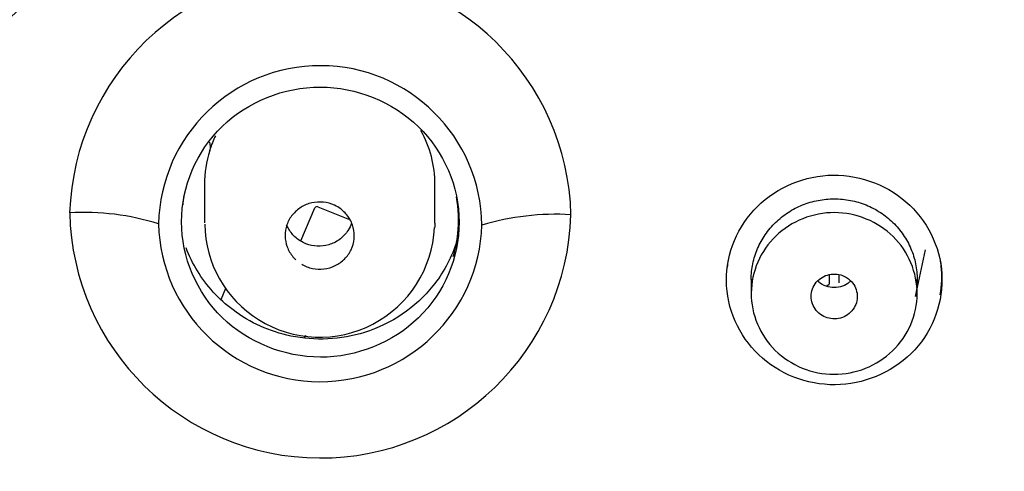
# Model space of a CAD drawing. Units: millimetres. Extents: x -18 to 331, y -35 to 746.
# Drawn here: x 54 to 75, y 646 to 656 of the extents above; entities that cross this region are included whole.
import ezdxf

# ---------------------------------------------------------------- set-up
doc = ezdxf.new("R2010")
doc.units = ezdxf.units.MM
doc.layers.add('Default', color=7, linetype='Continuous')
doc.layers.add('DV1_Default', color=7, linetype='Continuous')

# ---------------------------------------------------------------- blocks, each defined once
blk = doc.blocks.new('SE')
at = {"layer": 'DV1_Default', "color": 7}
for p, q in [((57.724, 652.707), (57.724, 651.874)), ((62.724, 651.87), (62.724, 652.707)), ((59.817, 651.485), (60.118, 652.198)), ((60.184, 652.224), (60.873, 651.945)), ((73.145, 650.278), (73.363, 651.288)), ((69.584, 650.653), (69.584, 650.342)), ((71.284, 650.573), (71.284, 650.754)), ((71.484, 650.75), (71.484, 650.573)), ((73.184, 650.342), (73.184, 650.653)), ((58.084, 650.21), (58.188, 650.454)), ((59.892, 649.387), (59.91, 649.43)), ((59.918, 649.429), (59.9, 649.387))]:
    blk.add_line(p, q, dxfattribs=at)
for centre, radius, start, end in [((60.236, 651.912), 5.44, 1.4672, 178.0913), ((60.235, 651.778), 3.508, 0.8141, 178.7733), ((55.096, 646.625), 5.477, 72.6648, 93.1076), ((60.165, 652.177), 0.0508, 67.3883, 155.8507), ((60.237, 652.211), 5.439, 181.2351, 358.3234), ((65.352, 646.385), 5.676, 86.7526, 106.4808), ((60.235, 651.937), 3.509, 181.3729, 358.2146), ((60.173, 651.855), 2.439, 180.2854, 238.5), ((60.223, 651.885), 2.491, 237.8891, 357.3654)]:
    blk.add_arc(centre, radius, start, end, dxfattribs=at)
for centre, major_axis, ratio, start_param, end_param in [((72.869, 936.698), (-875.046, -894.596), 0.147016, 1.396746, 1.411775), ((60.224, 652.707), (-2.5, 0), 0.978148, 3.141593, 3.641994), ((57.554, 653.53), (-0.3, 0), 0.978148, 2.836322, 3.477591), ((60.224, 652.728), (-2.5, 0), 0.978148, 5.845981, 5.978544), ((60.224, 652.707), (2.5, 0), 0.978148, 2.836322, 3.141593), ((71.234, 650.573), (-0.05, 0), 0.978148, 1.412238, 3.141593)]:
    blk.add_ellipse(centre, major_axis=major_axis, ratio=ratio, start_param=start_param, end_param=end_param, dxfattribs=at)
for points, knots in [([(71.384, 615.679), (67.105, 615.679), (62.835, 616.095), (54.482, 617.731), (50.444, 618.937), (42.638, 622.106), (38.835, 624.098), (31.801, 628.706), (28.54, 631.326), (24.039, 635.733), (22.597, 637.291), (19.902, 640.508), (18.644, 642.172), (15.13, 647.323), (13.133, 650.97), (9.861, 658.706), (8.64, 662.667), (7.406, 668.74), (7.095, 670.787), (6.678, 674.926), (6.574, 677.025), (6.576, 683.255), (6.992, 687.362), (8.641, 695.485), (9.894, 699.522), (13.129, 707.16), (15.116, 710.804), (18.663, 716.001), (19.941, 717.687), (22.632, 720.893), (25.469, 723.955), (28.596, 726.731), (31.87, 729.363), (33.59, 730.613), (38.906, 734.09), (42.631, 736.036), (50.434, 739.205), (54.555, 740.432), (62.883, 742.056), (67.105, 742.466), (71.384, 742.466)], [0, 0, 0, 0, 0.0625, 0.0625, 0.125, 0.125, 0.1875, 0.1875, 0.25, 0.25, 0.28125, 0.28125, 0.3125, 0.3125, 0.375, 0.375, 0.4375, 0.4375, 0.46875, 0.46875, 0.5, 0.5, 0.5625, 0.5625, 0.625, 0.625, 0.6875, 0.6875, 0.71875, 0.71875, 0.75, 0.78125, 0.78125, 0.8125, 0.8125, 0.875, 0.875, 0.9375, 0.9375, 1, 1, 1, 1]), ([(71.384, 742.466), (75.665, 742.466), (79.872, 742.056), (86.079, 740.85), (88.131, 740.349), (92.198, 739.144), (94.222, 738.437), (100.11, 736.051), (103.832, 734.105), (110.873, 729.51), (114.209, 726.834), (120.19, 720.987), (122.872, 717.799), (126.424, 712.609), (127.529, 710.808), (129.531, 707.148), (130.435, 705.28), (132.861, 699.562), (134.105, 695.577), (135.775, 687.391), (136.189, 683.278), (136.197, 677.081), (136.096, 675.01), (135.683, 670.859), (135.37, 668.786), (134.135, 662.686), (132.915, 658.735), (130.489, 652.982), (129.574, 651.084), (127.57, 647.407), (126.483, 645.63), (122.969, 640.475), (120.296, 637.272), (114.264, 631.354), (110.98, 628.717), (105.723, 625.269), (103.912, 624.202), (100.17, 622.237), (98.23, 621.336), (92.334, 618.938), (88.283, 617.731), (79.943, 616.097), (75.665, 615.679), (71.384, 615.679)], [0, 0, 0, 0, 0.0625, 0.0625, 0.09375, 0.09375, 0.125, 0.125, 0.1875, 0.1875, 0.25, 0.25, 0.3125, 0.3125, 0.34375, 0.34375, 0.375, 0.375, 0.4375, 0.4375, 0.5, 0.5, 0.53125, 0.53125, 0.5625, 0.5625, 0.625, 0.625, 0.65625, 0.65625, 0.6875, 0.6875, 0.75, 0.75, 0.8125, 0.8125, 0.84375, 0.84375, 0.875, 0.875, 0.9375, 0.9375, 1, 1, 1, 1]), ([(47.167, 658.714), (46.75, 658.302), (46.465, 657.778), (46.23, 656.653), (46.281, 656.052), (46.704, 654.982), (47.08, 654.505), (48.035, 653.82), (48.61, 653.618), (49.79, 653.545), (50.391, 653.676), (51.414, 654.234), (51.815, 654.683), (53.077, 655.91), (53.92, 656.727), (56.447, 659.181), (58.132, 660.819), (61.501, 664.098), (63.2, 665.726), (64.87, 667.383)], [0, 0, 0, 0, 0.0625, 0.0625, 0.125, 0.125, 0.1875, 0.1875, 0.25, 0.25, 0.3125, 0.3125, 0.375, 0.375, 0.5, 0.5, 0.75, 0.75, 1, 1, 1, 1]), ([(63.248, 651.889), (63.247, 652.663), (62.922, 653.418), (61.805, 654.505), (61.025, 654.821), (59.442, 654.822), (58.66, 654.505), (57.551, 653.427), (57.225, 652.663), (57.225, 651.131), (57.554, 650.36), (58.664, 649.28), (59.45, 648.961), (61.026, 648.959), (61.808, 649.272), (62.926, 650.36), (63.249, 651.115), (63.248, 651.889)], [0, 0, 0, 0, 0.125, 0.125, 0.25, 0.25, 0.375, 0.375, 0.5, 0.5, 0.625, 0.625, 0.75, 0.75, 0.875, 0.875, 1, 1, 1, 1]), ([(73.709, 650.878), (73.643, 651.475), (73.327, 652.034), (72.376, 652.779), (71.746, 652.961), (70.523, 652.833), (69.948, 652.525), (69.183, 651.602), (68.994, 650.99), (69.126, 649.795), (69.444, 649.236), (70.392, 648.492), (71.025, 648.31), (72.241, 648.436), (72.819, 648.742), (73.59, 649.672), (73.775, 650.281), (73.709, 650.878)], [0, 0, 0, 0, 0.125, 0.125, 0.25, 0.25, 0.375, 0.375, 0.5, 0.5, 0.625, 0.625, 0.75, 0.75, 0.875, 0.875, 1, 1, 1, 1]), ([(57.278, 652.445), (57.267, 652.386), (57.259, 652.327), (57.252, 652.267), (57.252, 652.266), (57.252, 652.265)], [0, 0, 0, 0, 0.9874424, 0.9874424, 1, 1, 1, 1]), ([(59.832, 650.977), (59.903, 650.935), (59.983, 650.903), (60.065, 650.886), (60.147, 650.869), (60.233, 650.865), (60.316, 650.875), (60.317, 650.875), (60.317, 650.875), (60.317, 650.875), (60.4, 650.885), (60.483, 650.909), (60.558, 650.946), (60.633, 650.982), (60.703, 651.032), (60.761, 651.09), (60.82, 651.149), (60.869, 651.218), (60.904, 651.292), (60.939, 651.366), (60.961, 651.447), (60.969, 651.528), (60.977, 651.609), (60.971, 651.693), (60.951, 651.772), (60.93, 651.851), (60.896, 651.928), (60.85, 651.997), (60.804, 652.065), (60.745, 652.127), (60.679, 652.176), (60.637, 652.207), (60.592, 652.234), (60.545, 652.256), (60.469, 652.291), (60.386, 652.314), (60.302, 652.323), (60.219, 652.332), (60.133, 652.327), (60.051, 652.309), (59.969, 652.29), (59.889, 652.257), (59.819, 652.214), (59.748, 652.17), (59.684, 652.113), (59.632, 652.049), (59.58, 651.985), (59.539, 651.911), (59.512, 651.834), (59.485, 651.757), (59.472, 651.674), (59.473, 651.592), (59.474, 651.511), (59.489, 651.428), (59.518, 651.351), (59.546, 651.275), (59.589, 651.202), (59.642, 651.139), (59.661, 651.116), (59.682, 651.094), (59.704, 651.073)], [0, 0, 0, 0, 0.055529, 0.055529, 0.055529, 0.111058, 0.111058, 0.111058, 0.111143, 0.111143, 0.111143, 0.166793, 0.166793, 0.166793, 0.222484, 0.222484, 0.222484, 0.278184, 0.278184, 0.278184, 0.333856, 0.333856, 0.333856, 0.389477, 0.389477, 0.389477, 0.445057, 0.445057, 0.445057, 0.500631, 0.500631, 0.500631, 0.535041, 0.535041, 0.535041, 0.590602, 0.590602, 0.590602, 0.646215, 0.646215, 0.646215, 0.701881, 0.701881, 0.701881, 0.757578, 0.757578, 0.757578, 0.813273, 0.813273, 0.813273, 0.868931, 0.868931, 0.868931, 0.924535, 0.924535, 0.924535, 0.980091, 0.980091, 0.980091, 1, 1, 1, 1]), ([(69.584, 650.643), (69.584, 650.644), (69.584, 650.645), (69.584, 650.761), (69.596, 650.875), (69.642, 651.099), (69.677, 651.21), (69.767, 651.422), (69.823, 651.523), (69.954, 651.713), (70.03, 651.803), (70.196, 651.965), (70.286, 652.037), (70.484, 652.165), (70.588, 652.22), (70.805, 652.307), (70.919, 652.34), (71.151, 652.385), (71.268, 652.396), (71.502, 652.396), (71.622, 652.385), (71.852, 652.34), (71.965, 652.307), (72.183, 652.219), (72.288, 652.164), (72.483, 652.037), (72.574, 651.964), (72.742, 651.8), (72.816, 651.712), (72.946, 651.522), (73.003, 651.419), (73.093, 651.207), (73.127, 651.098), (73.173, 650.873), (73.184, 650.757), (73.184, 650.529), (73.173, 650.415), (73.148, 650.294), (73.146, 650.286), (73.145, 650.278)], [0, 0, 0, 0, 0.000459, 0.000459, 0.059007, 0.059007, 0.117555, 0.117555, 0.176103, 0.176103, 0.234651, 0.234651, 0.293199, 0.293199, 0.351747, 0.351747, 0.410295, 0.410295, 0.468843, 0.468843, 0.527391, 0.527391, 0.585938, 0.585938, 0.644486, 0.644486, 0.703034, 0.703034, 0.761582, 0.761582, 0.82013, 0.82013, 0.878678, 0.878678, 0.937226, 0.937226, 0.995774, 0.995774, 1, 1, 1, 1]), ([(70.106, 649.107), (69.771, 649.437), (69.582, 649.888), (69.587, 650.814), (69.784, 651.267), (70.452, 651.911), (70.922, 652.099), (71.861, 652.095), (72.334, 651.902), (72.994, 651.251), (73.186, 650.792), (73.182, 649.877), (72.989, 649.423), (72.314, 648.77), (71.847, 648.586), (70.908, 648.589), (70.44, 648.778), (70.106, 649.107)], [0, 0, 0, 0, 0.125, 0.125, 0.25, 0.25, 0.375, 0.375, 0.5, 0.5, 0.625, 0.625, 0.75, 0.75, 0.875, 0.875, 1, 1, 1, 1]), ([(60.914, 651.866), (60.909, 651.851), (60.903, 651.836), (60.897, 651.821), (60.877, 651.774), (60.851, 651.728), (60.822, 651.686), (60.774, 651.618), (60.714, 651.557), (60.646, 651.509), (60.578, 651.46), (60.501, 651.423), (60.42, 651.399), (60.34, 651.375), (60.254, 651.365), (60.171, 651.368), (60.087, 651.372), (60.002, 651.39), (59.925, 651.42), (59.847, 651.451), (59.773, 651.495), (59.71, 651.549), (59.647, 651.604), (59.592, 651.669), (59.551, 651.741), (59.534, 651.771), (59.519, 651.803), (59.506, 651.835)], [0, 0, 0, 0, 0.026458, 0.026458, 0.026458, 0.11223, 0.11223, 0.11223, 0.250461, 0.250461, 0.250461, 0.388688, 0.388688, 0.388688, 0.526912, 0.526912, 0.526912, 0.665136, 0.665136, 0.665136, 0.803362, 0.803362, 0.803362, 0.941591, 0.941591, 0.941591, 1, 1, 1, 1]), ([(62.724, 651.869), (62.724, 651.866), (62.724, 651.864), (62.724, 651.831), (62.723, 651.802), (62.722, 651.772)], [0, 0, 0, 0, 0.07523, 0.07523, 1, 1, 1, 1]), ([(63.177, 651.412), (63.065, 651.086), (62.604, 650.237), (61.313, 649.368), (59.644, 649.286), (58.346, 649.872), (57.641, 650.649), (57.39, 651.159), (57.325, 651.332)], [0, 0, 0, 0, 0.1375675, 0.3770708, 0.5885915, 0.7711491, 0.9250447, 1, 1, 1, 1]), ([(71.12, 649.864), (71.166, 649.836), (71.218, 649.815), (71.272, 649.803), (71.326, 649.791), (71.384, 649.787), (71.439, 649.793), (71.495, 649.799), (71.55, 649.815), (71.6, 649.838), (71.651, 649.862), (71.698, 649.894), (71.737, 649.933), (71.777, 649.971), (71.81, 650.017), (71.834, 650.066), (71.859, 650.115), (71.875, 650.169), (71.881, 650.223), (71.887, 650.277), (71.884, 650.333), (71.871, 650.387), (71.859, 650.44), (71.837, 650.492), (71.807, 650.538), (71.777, 650.584), (71.738, 650.625), (71.695, 650.659), (71.667, 650.68), (71.637, 650.699), (71.606, 650.714), (71.556, 650.738), (71.501, 650.754), (71.445, 650.761), (71.39, 650.768), (71.332, 650.765), (71.278, 650.753), (71.223, 650.742), (71.17, 650.721), (71.122, 650.692), (71.075, 650.664), (71.031, 650.626), (70.996, 650.584), (70.961, 650.542), (70.933, 650.493), (70.914, 650.442), (70.895, 650.39), (70.885, 650.335), (70.885, 650.28), (70.884, 650.226), (70.894, 650.171), (70.912, 650.119), (70.93, 650.067), (70.958, 650.018), (70.992, 649.975), (71.028, 649.932), (71.072, 649.894), (71.12, 649.864)], [0, 0, 0, 0, 0.052498, 0.052498, 0.052498, 0.106188, 0.106188, 0.106188, 0.159884, 0.159884, 0.159884, 0.213592, 0.213592, 0.213592, 0.267309, 0.267309, 0.267309, 0.32103, 0.32103, 0.32103, 0.374747, 0.374747, 0.374747, 0.428458, 0.428458, 0.428458, 0.482166, 0.482166, 0.482166, 0.515465, 0.515465, 0.515465, 0.569152, 0.569152, 0.569152, 0.622843, 0.622843, 0.622843, 0.676544, 0.676544, 0.676544, 0.730255, 0.730255, 0.730255, 0.783974, 0.783974, 0.783974, 0.837694, 0.837694, 0.837694, 0.891409, 0.891409, 0.891409, 0.945114, 0.945114, 0.945114, 1, 1, 1, 1]), ([(71.74, 650.611), (71.731, 650.602), (71.68, 650.557), (71.566, 650.492), (71.385, 650.459), (71.203, 650.492), (71.088, 650.557), (71.036, 650.603), (71.028, 650.612)], [0, 0, 0, 0, 0.049129, 0.268893, 0.49935, 0.725961, 0.952814, 1, 1, 1, 1])]:
    blk.add_open_spline(points, degree=3, knots=knots, dxfattribs=at)
for points in [[(63.22, 651.641), (63.249, 651.908), (63.239, 652.177), (63.193, 652.439)], [(63.12, 651.144), (63.168, 651.306), (63.202, 651.472), (63.22, 651.641)], [(69.069, 650.912), (69.075, 650.966), (69.082, 651.02), (69.092, 651.073)], [(73.68, 651.073), (73.688, 651.028), (73.694, 650.983), (73.699, 650.937)], [(73.699, 650.937), (73.722, 650.728), (73.713, 650.518), (73.676, 650.313)]]:
    blk.add_open_spline(points, degree=3, dxfattribs=at)

msp = doc.modelspace()

# ---------------------------------------------------------------- block references
at = {"layer": 'Default'}
msp.add_blockref('SE', (0, 0), dxfattribs=at)

doc.saveas('drawing.dxf')
